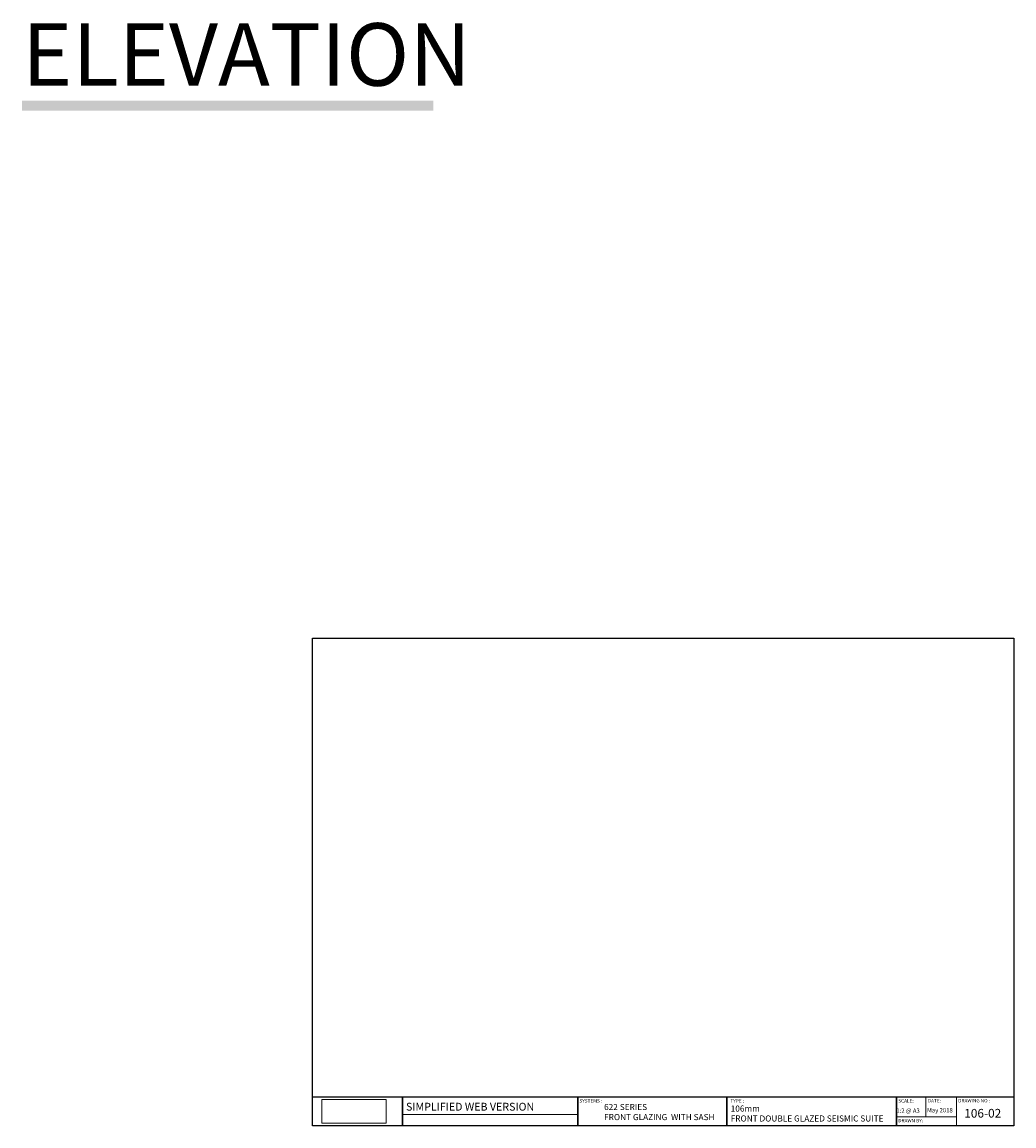
# Model space of a CAD drawing. Units: millimetres. Extents: x -2535 to 1777, y -1971 to 4623.
# Drawn here: x -1003 to 549, y -380 to 1347 of the extents above; entities that cross this region are included whole.
import ezdxf

# ---------------------------------------------------------------- set-up
doc = ezdxf.new("R2010")
doc.units = ezdxf.units.MM
doc.layers.add('_Installation details (2D)', color=7, linetype='Continuous', lineweight=5)
doc.layers.add('None', color=7, linetype='Continuous', lineweight=5)
doc.layers.add('none polt', color=7, linetype='Continuous', lineweight=5, true_color=0xdd0806)
doc.styles.add('Arial Narrow', font='Arial Narrow')
doc.styles.add('Arial Narrow (bold italic)', font='Arial Narrow')
doc.styles.add('Arial Narrow (bold)', font='Arial Narrow')
doc.styles.add('Arial Narrow (italic)', font='Arial Narrow')
picture_1 = doc.add_image_def('image1.png', size_in_pixel=(640, 234))

# ---------------------------------------------------------------- blocks, each defined once
blk = doc.blocks.new('Group-3-1')
at = {"layer": 'None'}
image = blk.add_image(picture_1, insert=(-534.5, -375.9), size_in_units=(100.6, 36.8), dxfattribs=at)
image.dxf.flags = 15
blk = doc.blocks.new('Installation details (2D)')
at = {"layer": 'none polt', "linetype": 'Continuous', "lineweight": 5}
h = blk.add_hatch(color=256, dxfattribs=at)
h.set_gradient(name='CYLINDER')
h.paths.add_polyline_path([(-1003.46, 1223.68), (-359.85, 1223.68), (-359.85, 1208.24), (-1003.46, 1208.24)])
at = {"layer": 'None', "color": 7, "linetype": 'Continuous', "lineweight": 5}
for p, q in [((410.7, -334.76), (410.7, -365.97)), ((-408.22, -362.44), (-133.98, -362.44))]:
    blk.add_line(p, q, dxfattribs=at)
at = {"layer": 'None', "color": 7, "linetype": 'Continuous', "lineweight": 18}
for p, q in [((458.6, -334.76), (458.6, -380.44)), ((364.73, -365.97), (458.6, -365.97))]:
    blk.add_line(p, q, dxfattribs=at)
at = {"layer": 'None', "color": 7, "linetype": 'Continuous', "lineweight": 25, "flags": 128}
for points in [[(-548.86, 382.67), (548.63, 382.67), (548.63, -380.44), (-548.86, -380.44)], [(-548.86, -334.76), (-408.22, -334.76), (-408.22, -380.44), (-548.86, -380.44)], [(-408.22, -334.76), (-133.98, -334.76), (-133.98, -380.44), (-408.22, -380.44)], [(-133.98, -334.76), (99.56, -334.76), (99.56, -380.44), (-133.98, -380.44)], [(99.56, -334.76), (364.73, -334.76), (364.73, -380.44), (99.56, -380.44)], [(364.73, -334.76), (548.63, -334.76), (548.63, -380.44), (364.73, -380.44)]]:
    blk.add_lwpolyline(points, close=True, dxfattribs=at)
at = {"layer": 'None', "color": 7}
blk.add_blockref('Group-3-1', (0, 0), dxfattribs=at)
at = {"layer": 'None', "color": 7, "attachment_point": 1, "line_spacing_factor": 0.979333}
for s, insert, char_height, style in [('{\\T1.38;SIMPLIFIED WEB VERSION}', (-402.63, -344.25), 12.2337, 'Arial Narrow (bold)'), ('SYSTEMS :', (-131.36, -338.51), 5.437, 'Arial Narrow (bold italic)'), ('TYPE :', (104.99, -338.51), 5.437, 'Arial Narrow (bold italic)'), ('SCALE:  ', (367.66, -338.42), 5.437, 'Arial Narrow (bold italic)'), ('DATE:', (413.86, -338.22), 5.437, 'Arial Narrow (bold italic)'), ('DRAWING NO :', (461.49, -338.21), 5.4372, 'Arial Narrow (bold italic)'), ('106-02', (470.89, -353.84), 13.593, 'Arial Narrow (bold)'), ('DRAWN BY:', (367.66, -369.37), 5.437, 'Arial Narrow (bold italic)')]:
    blk.add_mtext(s, dxfattribs=dict(at, insert=insert, char_height=char_height, style=style))
at = {"layer": 'None'}
for s, insert, char_height, attachment_point, line_spacing_factor, style in [('622 SERIES \\PFRONT GLAZING  WITH SASH', (-92.71, -346.06), 9.5151, 1, 0.996218, 'Arial Narrow'), ('106mm \\P{\\fArial Narrow|b0|i0|c0|p0;FRONT DOUBLE GLAZED SEISMIC SUITE}', (105.42, -348.49), 9.5151, 1, 0.979333, 'Arial Narrow (bold)'), ('{\\T0.95;1:2 @ A3}', (382.99, -353.1), 6.7965, 2, 0.996218, 'Arial Narrow'), ('{\\T0.95;May 2018}', (432.79, -352.54), 6.7965, 2, 0.996218, 'Arial Narrow (italic)')]:
    blk.add_mtext(s, dxfattribs=dict(at, insert=insert, char_height=char_height, attachment_point=attachment_point, line_spacing_factor=line_spacing_factor, style=style))
at = {"layer": 'none polt', "color": 7, "insert": (-1003.46, 1345.16), "char_height": 97.869, "attachment_point": 1, "line_spacing_factor": 0.968459, "style": 'Arial Narrow (bold)'}
blk.add_mtext('ELEVATION', dxfattribs=at)

msp = doc.modelspace()

# ---------------------------------------------------------------- block references
at = {"layer": '_Installation details (2D)'}
msp.add_blockref('Installation details (2D)', (0, 0), dxfattribs=at)

doc.saveas('drawing.dxf')
